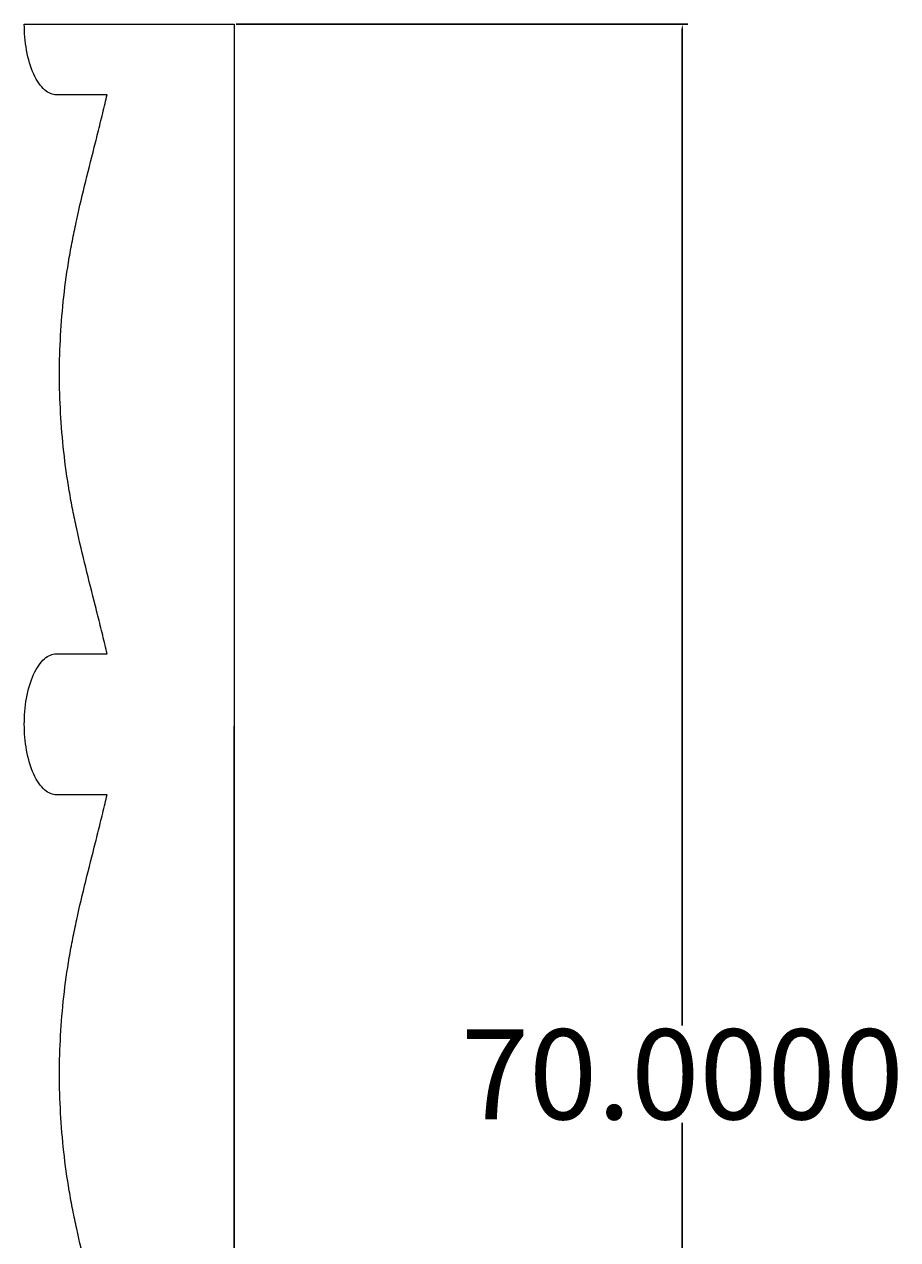
# Model space of a CAD drawing. Units: millimetres. Extents: x 1925 to 9530, y 626 to 3663.
# Drawn here: x 5167 to 5197, y 1452 to 1492 of the extents above; entities that cross this region are included whole.
import ezdxf

# ---------------------------------------------------------------- set-up
doc = ezdxf.new("R2010")
doc.units = ezdxf.units.MM
doc.layers.add('Poliuretan_Stavros', color=161, linetype='Continuous', lineweight=5)
doc.styles.get("Standard").update_dxf_attribs({"font": 'arial.ttf'})
doc.dimstyles.get("Standard").update_dxf_attribs({"dimtxt": 0.18, "dimasz": 0.18, "dimexe": 0.18, "dimexo": 0.0625, "dimgap": 0.09, "dimtad": 0, "dimtih": 1, "dimtoh": 1, "dimdec": 4, "dimzin": 0, "dimdsep": 46, "dimtxsty": 'Standard', "dimcen": 0.09, "dimadec": 0, "dimazin": 0, "dimtfac": 1, "dimtdec": 4, "dimtofl": 0, "dimtmove": 0, "dimatfit": 3, "dimfxl": 1, "dimtolj": 1, "dimtzin": 0, "dimarcsym": 0})

# ---------------------------------------------------------------- blocks, each defined once
blk = doc.blocks.new('*D276')
at = {"layer": 'Defpoints', "color": 0, "transparency": 16777216}
for p in [(5174.498, 1468.708), (5167.498, 1422.041), (5174.498, 1412.567)]:
    blk.add_point(p, dxfattribs=at)
at = {"layer": 'Poliuretan_Stavros', "color": 0, "lineweight": -2, "transparency": 16777216}
for p, q in [((5174.498, 1468.645), (5174.498, 1412.387)), ((5167.498, 1421.979), (5167.498, 1412.387)), ((5167.678, 1412.567), (5174.318, 1412.567)), ((5174.498, 1412.567), (5174.678, 1412.567))]:
    blk.add_line(p, q, dxfattribs=at)
at = {"layer": 'Poliuretan_Stavros', "color": 0, "transparency": 16777216}
for points in [[(5167.678, 1412.597), (5167.678, 1412.537), (5167.498, 1412.567)], [(5174.318, 1412.597), (5174.318, 1412.537), (5174.498, 1412.567)]]:
    blk.add_solid(points, dxfattribs=at)
at = {"layer": 'Poliuretan_Stavros', "color": 0, "transparency": 16777216, "insert": (5180.977, 1412.567), "char_height": 0.18, "attachment_point": 5}
blk.add_mtext('\\A1;{\\H16.66667x;7.0000}', dxfattribs=at)
blk = doc.blocks.new('*D277')
at = {"layer": 'Defpoints', "color": 0, "transparency": 16777216}
for p in [(5174.498, 1492.041), (5189.439, 1492.041), (5174.498, 1422.041)]:
    blk.add_point(p, dxfattribs=at)
at = {"layer": 'Poliuretan_Stavros', "color": 0, "lineweight": -2, "transparency": 16777216}
for p, q in [((5174.56, 1492.041), (5189.619, 1492.041)), ((5189.439, 1491.861), (5189.439, 1458.663)), ((5189.439, 1422.221), (5189.439, 1455.42)), ((5174.56, 1422.041), (5189.619, 1422.041))]:
    blk.add_line(p, q, dxfattribs=at)
at = {"layer": 'Poliuretan_Stavros', "color": 0, "transparency": 16777216}
for points in [[(5189.409, 1491.861), (5189.469, 1491.861), (5189.439, 1492.041)], [(5189.409, 1422.221), (5189.469, 1422.221), (5189.439, 1422.041)]]:
    blk.add_solid(points, dxfattribs=at)
at = {"layer": 'Poliuretan_Stavros', "color": 0, "transparency": 16777216, "insert": (5189.439, 1457.041), "char_height": 0.18, "attachment_point": 5}
blk.add_mtext('\\A1;{\\H16.66667x;70.0000}', dxfattribs=at)

msp = doc.modelspace()

# ---------------------------------------------------------------- linework, layer by layer
at = {"layer": 'Poliuretan_Stavros'}
msp.add_lwpolyline([(5167.49761, 1492.04126), (5174.49761, 1492.04126), (5174.49761, 1422.04126)], dxfattribs=at)
for points, knots in [([(5168.56559, 1489.69053, -0.902), (5168.44035, 1489.69025, -0.902), (5168.23678, 1489.76706, -0.902), (5167.97907, 1490.05981, -0.902), (5167.74828, 1490.47024, -0.902), (5167.54447, 1491.16594, -0.902), (5167.49781, 1491.76511, -0.902), (5167.49761, 1492.04126, -0.902)], [117.73238713, 117.73238713, 117.73238713, 117.73238713, 119.11461737, 119.8057325, 120.49684762, 121.87907787, 123.26130812, 123.26130812, 123.26130812, 123.26130812]), ([(5170.25837, 1471.05652, -0.902), (5170.23575, 1471.1544, -0.902), (5170.21281, 1471.25222, -0.902), (5170.13787, 1471.56784, -0.902), (5170.08481, 1471.78537, -0.902), (5170.00414, 1472.11098, -0.902), (5169.97713, 1472.21919, -0.902), (5169.92291, 1472.43527, -0.902), (5169.89571, 1472.54315, -0.902), (5169.7598, 1473.08093, -0.902), (5169.65021, 1473.51062, -0.902), (5169.43919, 1474.36741, -0.902), (5169.33774, 1474.79432, -0.902), (5169.19879, 1475.43233, -0.902), (5169.1552, 1475.64182, -0.902), (5169.07242, 1476.06463, -0.902), (5169.03382, 1476.27545, -0.902), (5168.92467, 1476.92271, -0.902), (5168.86375, 1477.35734, -0.902), (5168.71925, 1478.65218, -0.902), (5168.67109, 1479.51387, -0.902), (5168.67112, 1481.24032, -0.902), (5168.71931, 1482.10197, -0.902), (5168.86397, 1483.39628, -0.902), (5168.92491, 1483.83042, -0.902), (5169.03416, 1484.4772, -0.902), (5169.0728, 1484.68787, -0.902), (5169.15575, 1485.11079, -0.902), (5169.19945, 1485.32037, -0.902), (5169.3387, 1485.95864, -0.902), (5169.44037, 1486.38572, -0.902), (5169.65161, 1487.24268, -0.902), (5169.76122, 1487.67238, -0.902), (5169.89696, 1488.2101, -0.902), (5169.9241, 1488.31786, -0.902), (5169.97816, 1488.53372, -0.902), (5170.00508, 1488.6418, -0.902), (5170.08543, 1488.96698, -0.902), (5170.13823, 1489.1842, -0.902), (5170.21255, 1489.49866, -0.902), (5170.23517, 1489.59561, -0.902), (5170.25747, 1489.69262, -0.902)], [88.2549153, 88.2549153, 88.2549153, 88.2549153, 88.68530316, 88.68530316, 89.64430812, 89.64430812, 90.12195984, 90.12195984, 90.59841826, 90.59841826, 92.49751207, 92.49751207, 94.37746051, 94.37746051, 95.29417154, 95.29417154, 96.2229279, 96.2229279, 98.10613495, 98.10613495, 101.80548963, 101.80548963, 105.50472067, 105.50472067, 107.38583713, 107.38583713, 108.31471092, 108.31471092, 109.231895, 109.231895, 111.11271437, 111.11271437, 113.01186874, 113.01186874, 113.48780606, 113.48780606, 113.96485151, 113.96485151, 114.92234154, 114.92234154, 115.34878078, 115.34878078, 115.34878078, 115.34878078]), ([(5167.49761, 1468.70792, -0.902), (5167.49704, 1468.98407, -0.902), (5167.54203, 1469.58305, -0.902), (5167.74389, 1470.27795, -0.902), (5167.97354, 1470.68747, -0.902), (5168.23043, 1470.9792, -0.902), (5168.43378, 1471.05519, -0.902), (5168.55902, 1471.05442, -0.902)], [80.33186611, 80.33186611, 80.33186611, 80.33186611, 81.71409636, 83.09632661, 83.78744173, 84.47855685, 85.8607871, 85.8607871, 85.8607871, 85.8607871]), ([(5168.56559, 1466.3572, -0.902), (5168.44035, 1466.35692, -0.902), (5168.23678, 1466.43372, -0.902), (5167.97907, 1466.72648, -0.902), (5167.74828, 1467.13691, -0.902), (5167.54447, 1467.83261, -0.902), (5167.49781, 1468.43178, -0.902), (5167.49761, 1468.70792, -0.902)], [74.80294512, 74.80294512, 74.80294512, 74.80294512, 76.18517537, 76.87629049, 77.56740562, 78.94963586, 80.33186611, 80.33186611, 80.33186611, 80.33186611]), ([(5170.25837, 1447.72319, -0.902), (5170.23575, 1447.82107, -0.902), (5170.21281, 1447.91889, -0.902), (5170.13787, 1448.23451, -0.902), (5170.08481, 1448.45204, -0.902), (5170.00414, 1448.77765, -0.902), (5169.97713, 1448.88586, -0.902), (5169.92291, 1449.10194, -0.902), (5169.89571, 1449.20982, -0.902), (5169.7598, 1449.7476, -0.902), (5169.65021, 1450.17729, -0.902), (5169.43919, 1451.03408, -0.902), (5169.33774, 1451.46099, -0.902), (5169.19879, 1452.099, -0.902), (5169.1552, 1452.30849, -0.902), (5169.07242, 1452.7313, -0.902), (5169.03382, 1452.94211, -0.902), (5168.92467, 1453.58938, -0.902), (5168.86375, 1454.02401, -0.902), (5168.71925, 1455.31885, -0.902), (5168.67109, 1456.18054, -0.902), (5168.67112, 1457.90698, -0.902), (5168.71931, 1458.76864, -0.902), (5168.86397, 1460.06294, -0.902), (5168.92491, 1460.49708, -0.902), (5169.03416, 1461.14386, -0.902), (5169.0728, 1461.35453, -0.902), (5169.15575, 1461.77746, -0.902), (5169.19945, 1461.98704, -0.902), (5169.3387, 1462.62531, -0.902), (5169.44037, 1463.05238, -0.902), (5169.65161, 1463.90934, -0.902), (5169.76122, 1464.33904, -0.902), (5169.89696, 1464.87676, -0.902), (5169.9241, 1464.98453, -0.902), (5169.97816, 1465.20038, -0.902), (5170.00508, 1465.30847, -0.902), (5170.08543, 1465.63364, -0.902), (5170.13823, 1465.85087, -0.902), (5170.21255, 1466.16533, -0.902), (5170.23517, 1466.26228, -0.902), (5170.25747, 1466.35929, -0.902)], [45.3254733, 45.3254733, 45.3254733, 45.3254733, 45.75586115, 45.75586115, 46.71486611, 46.71486611, 47.19251783, 47.19251783, 47.66897624, 47.66897624, 49.56807005, 49.56807005, 51.44801849, 51.44801849, 52.36472951, 52.36472951, 53.29348587, 53.29348587, 55.17669291, 55.17669291, 58.87604757, 58.87604757, 62.5752786, 62.5752786, 64.45639505, 64.45639505, 65.38526884, 65.38526884, 66.30245291, 66.30245291, 68.18327228, 68.18327228, 70.08242665, 70.08242665, 70.55836396, 70.55836396, 71.03540941, 71.03540941, 71.99289944, 71.99289944, 72.41933877, 72.41933877, 72.41933877, 72.41933877])]:
    msp.add_open_spline(points, degree=3, knots=knots, dxfattribs=at)
for points in [[(5170.25747, 1489.69262, -0.902), (5169.69351, 1489.69192, -0.902), (5169.12955, 1489.69123, -0.902), (5168.56559, 1489.69053, -0.902)], [(5168.55902, 1471.05442, -0.902), (5169.12547, 1471.05512, -0.902), (5169.69192, 1471.05582, -0.902), (5170.25837, 1471.05652, -0.902)], [(5170.25747, 1466.35929, -0.902), (5169.69351, 1466.35859, -0.902), (5169.12955, 1466.35789, -0.902), (5168.56559, 1466.3572, -0.902)]]:
    msp.add_open_spline(points, degree=3, dxfattribs=at)

# ---------------------------------------------------------------- dimensions: what is measured, and where the dimension line sits
dim = msp.add_linear_dim(base=(5189.43918, 1492.04126), p1=(5174.49761, 1422.04126), p2=(5174.49761, 1492.04126), angle=90, text='{\\H16.66667x;<>}', dimstyle='Standard', dxfattribs=at)
dim.commit()
dim.dimension.update_dxf_attribs({"geometry": '*D277', "text_midpoint": (5189.43918, 1457.04126)})
dim = msp.add_linear_dim(base=(5174.49761, 1412.56742), p1=(5167.49761, 1422.04126), p2=(5174.49761, 1468.70792), text='{\\H16.66667x;<>}', dimstyle='Standard', dxfattribs=at)
dim.commit()
dim.dimension.update_dxf_attribs({"geometry": '*D276', "text_midpoint": (5180.97736, 1412.56742)})

doc.saveas('drawing.dxf')
